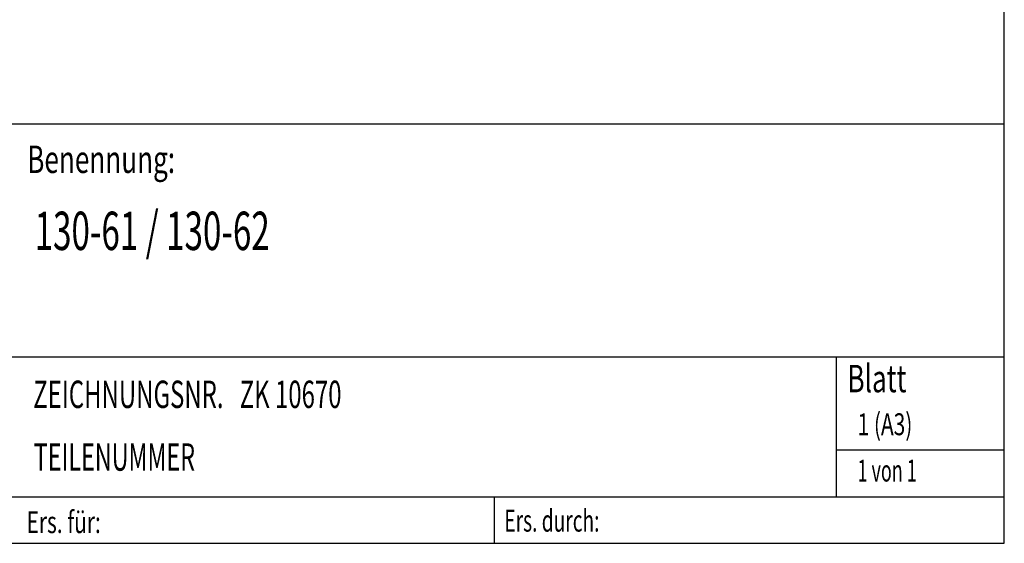
# Model space of a CAD drawing. Extents: x 5 to 415, y 5 to 292.
# Drawn here: x 325 to 415, y 5 to 53 of the extents above; entities that cross this region are included whole.
import ezdxf
from ezdxf.enums import TextEntityAlignment as Align

# ---------------------------------------------------------------- set-up
doc = ezdxf.new("R2010")
doc.units = 0
doc.layers.get('0').update_dxf_attribs({"linetype": 'CONTINUOUS'})

msp = doc.modelspace()

# ---------------------------------------------------------------- linework, layer by layer
at = {"color": 7, "linetype": 'CONTINUOUS'}
for p, q in [((415, 5), (415, 60.25)), ((415, 43.25), (227.8, 43.25)), ((281.14, 22), (415, 22)), ((399.68, 9.25), (399.68, 22)), ((415, 13.5), (399.68, 13.5)), ((324.32, 9.23), (415, 9.23)), ((368.48, 5), (368.48, 9.25)), ((227.8, 5), (415, 5))]:
    msp.add_line(p, q, dxfattribs=at)

# ---------------------------------------------------------------- texts
for s, height, width, p in [('Benennung:', 2.5, 0.7, (325.826, 38.003)), (' 130-61 / 130-62', 3.5, 0.634375, (325.826, 30.663)), ('Blatt', 2.5, 0.7, (400.68, 18)), ('ZEICHNUNGSNR.   ZK 10670', 2.5, 0.641667, (326.372, 16.562)), ('1 (A3)', 2, 0.7, (401.611, 14.237)), ('TEILENUMMER   ', 2.5, 0.625, (326.425, 10.841)), ('1 von 1', 2, 0.6, (401.611, 10.01)), ('Ers. für:', 2, 0.7, (325.769, 5.306)), ('Ers. durch: ', 2, 0.641667, (369.374, 5.439))]:
    msp.add_text(s, height=height, dxfattribs=dict(at, width=width)).set_placement(p, align=Align.BOTTOM_LEFT)

doc.saveas('drawing.dxf')
